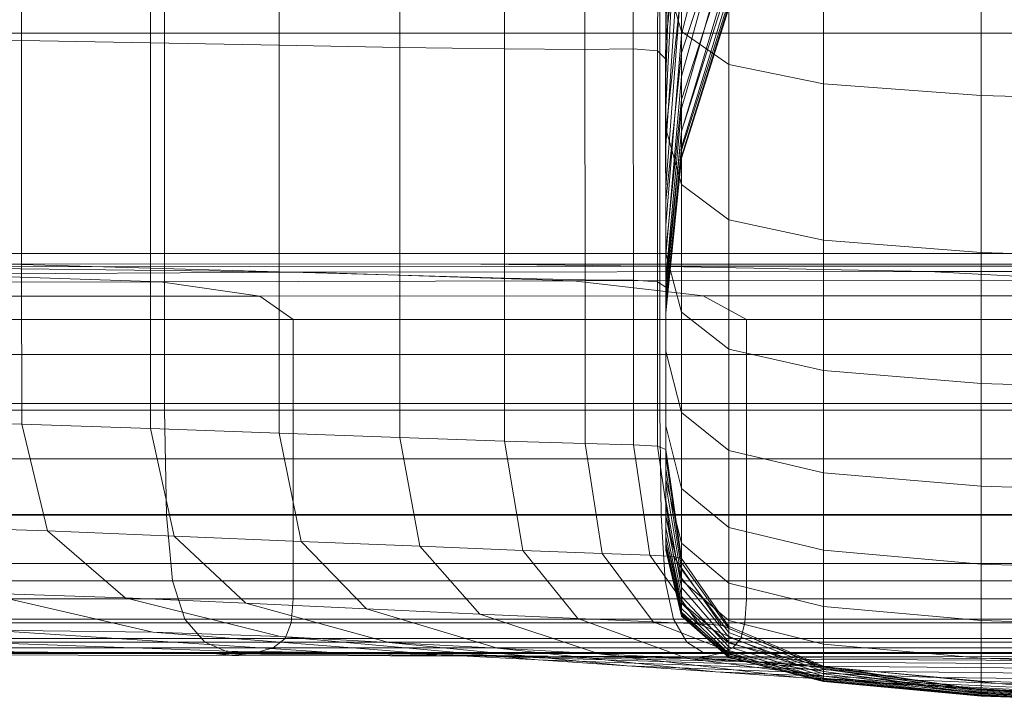
# Model space of a CAD drawing. Extents: x -90 to 91, y -226 to 0.
# Drawn here: x 49 to 53, y -56 to -53 of the extents above; entities that cross this region are included whole.
import ezdxf

# ---------------------------------------------------------------- set-up
doc = ezdxf.new("R2010")
doc.units = 0
doc.header["$LTSCALE"] = 500
doc.header["$MEASUREMENT"] = 0
doc.layers.add('FDESIGN_METAL_2', color=7, linetype='Continuous')

msp = doc.modelspace()

# ---------------------------------------------------------------- linework, layer by layer
at = {"layer": 'FDESIGN_METAL_2', "lineweight": 0}
for points in [[(49.4427, -52.1882, 19.1861), (47.5615, -52.1882, 18.5143), (47.5615, -53.2088, 18.5143), (49.4427, -53.2088, 19.1861)], [(48.305, -52.1964, -20.1923), (48.883, -52.2001, -20.5821), (48.8832, -53.237, -20.582), (48.3051, -53.2282, -20.1922)], [(48.883, -52.2001, -20.5821), (49.3868, -52.204, -20.9225), (49.387, -53.2463, -20.9225), (48.8832, -53.237, -20.582)], [(51.3809, -52.1882, 19.6708), (49.4427, -52.1882, 19.1861), (49.4427, -53.2088, 19.1861), (51.3809, -53.2088, 19.6708)], [(51.2765, -52.2037, -23.7792), (51.2768, -53.2702, -23.7723), (51.0877, -53.2723, -22.858), (51.0873, -52.2098, -22.8615)], [(51.3762, -52.2098, -24.8402), (51.3715, -53.2777, -24.8267), (51.2768, -53.2702, -23.7723), (51.2765, -52.2037, -23.7792)], [(51.3809, -52.1882, 19.6708), (51.3809, -53.2088, 19.6708), (53.3571, -53.2088, 19.9647), (53.3571, -52.1882, 19.9647)], [(49.8906, -52.2079, -21.263), (49.8909, -53.2557, -21.2629), (49.387, -53.2463, -20.9225), (49.3868, -52.204, -20.9225)], [(50.3629, -52.2109, -21.6611), (50.3633, -53.2639, -21.6607), (49.8909, -53.2557, -21.2629), (49.8906, -52.2079, -21.263)], [(50.3629, -52.2109, -21.6611), (50.7723, -52.2118, -22.1747), (50.7727, -53.2698, -22.1733), (50.3633, -53.2639, -21.6607)], [(50.7723, -52.2118, -22.1747), (51.0873, -52.2098, -22.8615), (51.0877, -53.2723, -22.858), (50.7727, -53.2698, -22.1733)], [(51.3762, -52.2098, -24.8402), (51.4229, -52.2443, -25.957), (51.4033, -53.3087, -25.932), (51.3715, -53.2777, -24.8267)], [(51.4654, -53.0036, -29.6171), (51.6504, -52.221, -29.6439), (51.6504, -52.4888, -30.4213), (51.4654, -53.2135, -30.4015)], [(51.4229, -52.2443, -25.957), (51.4407, -52.3406, -27.0337), (51.4035, -53.3775, -26.9988), (51.4033, -53.3087, -25.932)], [(51.4037, -52.2484, -88.9123), (51.4037, -52.6839, -89.19), (51.4037, -53.2524, -88.2423), (51.4037, -52.7905, -88.0087)], [(51.4654, -52.2698, -87.7454), (51.4037, -52.7905, -88.0087), (51.4037, -53.2415, -87.0565), (51.4654, -52.696, -86.8456)], [(51.4654, -53.2014, -89.5199), (51.4037, -52.9936, -89.3874), (51.4037, -52.3138, -90.3047), (51.4654, -52.507, -90.4568)], [(51.4542, -52.5321, -27.9748), (51.4036, -53.4982, -27.9377), (51.4035, -53.3775, -26.9988), (51.4407, -52.3406, -27.0337)], [(51.4654, -53.2848, -84.2354), (51.6504, -52.7229, -84.1345), (51.6504, -52.4833, -85.7564), (51.4654, -53.0309, -85.9079)], [(51.4654, -53.3784, -31.2164), (51.4654, -53.2135, -30.4015), (51.6504, -52.4888, -30.4213), (51.6504, -52.6992, -31.2298)], [(51.4654, -53.2014, -89.5199), (51.4654, -52.507, -90.4568), (51.6504, -52.6276, -90.5519), (51.6504, -53.3311, -89.6026)], [(51.4626, -52.7695, -28.8219), (51.4036, -53.6497, -28.7881), (51.4036, -53.4982, -27.9377), (51.4542, -52.5321, -27.9748)], [(51.6504, -53.3311, -89.6026), (51.6504, -52.6276, -90.5519), (52.0206, -52.6979, -90.6072), (52.0206, -53.4067, -89.6508)], [(51.4037, -52.9936, -89.3874), (51.4037, -53.5809, -88.4084), (51.4037, -53.2524, -88.2423), (51.4037, -52.6839, -89.19)], [(51.4654, -53.0309, -85.9079), (51.4654, -52.696, -86.8456), (51.4037, -53.2415, -87.0565), (51.4037, -53.5958, -86.0643)], [(51.4654, -53.5035, -32.769), (51.4654, -53.3784, -31.2164), (51.6504, -52.6992, -31.2298), (51.6504, -52.8588, -32.7771)], [(52.6376, -53.452, -89.6797), (52.0206, -53.4067, -89.6508), (52.0206, -52.6979, -90.6072), (52.6376, -52.74, -90.6404)], [(51.4654, -53.2848, -84.2354), (51.4654, -53.4684, -81.1309), (51.6504, -52.8961, -81.0742), (51.6504, -52.7229, -84.1345)], [(53.4396, -53.4747, -89.6942), (52.6376, -53.452, -89.6797), (52.6376, -52.74, -90.6404), (53.4396, -52.7611, -90.6571)], [(51.4626, -52.7695, -28.8219), (51.4654, -53.0036, -29.6171), (51.4037, -53.8111, -29.5895), (51.4036, -53.6497, -28.7881)], [(51.4037, -52.7905, -88.0087), (51.4037, -53.2524, -88.2423), (51.4037, -53.7254, -87.2437), (51.4037, -53.2415, -87.0565)], [(51.4654, -53.5035, -32.769), (51.6504, -52.8588, -32.7771), (51.6504, -52.9741, -35.771), (51.4654, -53.5939, -35.7665)], [(51.4654, -53.4684, -81.1309), (51.4654, -53.592, -75.8974), (51.6504, -53.0128, -75.874), (51.6504, -52.8961, -81.0742)], [(51.4654, -53.5939, -35.7665), (51.6504, -52.9741, -35.771), (51.6504, -53.0518, -40.9191), (51.4654, -53.6547, -40.9164)], [(51.4654, -53.2014, -89.5199), (51.4654, -53.8013, -88.5198), (51.4037, -53.5809, -88.4084), (51.4037, -52.9936, -89.3874)], [(51.4654, -53.0036, -29.6171), (51.4654, -53.2135, -30.4015), (51.4037, -53.9612, -30.3812), (51.4037, -53.8111, -29.5895)], [(51.4654, -53.6662, -67.8377), (51.6504, -53.0828, -67.8326), (51.6504, -53.0128, -75.874), (51.4654, -53.592, -75.8974)], [(51.4654, -53.2848, -84.2354), (51.4654, -53.0309, -85.9079), (51.4037, -53.5958, -86.0643), (51.4037, -53.8646, -84.3395)], [(51.4654, -53.6913, -48.9258), (51.4654, -53.6547, -40.9164), (51.6504, -53.0518, -40.9191), (51.6504, -53.0984, -48.9294)], [(51.4654, -53.6972, -58.3734), (51.6504, -53.11, -58.3758), (51.6504, -53.0828, -67.8326), (51.4654, -53.6662, -67.8377)], [(51.4654, -53.6972, -58.3734), (51.4654, -53.6913, -48.9258), (51.6504, -53.0984, -48.9294), (51.6504, -53.11, -58.3758)], [(51.4654, -53.2014, -89.5199), (51.6504, -53.3311, -89.6026), (51.6504, -53.9389, -88.5894), (51.4654, -53.8013, -88.5198)], [(49.4427, -53.2088, 19.1861), (47.5615, -53.2088, 18.5143), (47.5615, -54.071, 18.5143), (49.4427, -54.071, 19.1861)], [(48.3051, -53.2282, -20.1922), (48.8832, -53.237, -20.582), (48.8834, -54.1143, -20.582), (48.3053, -54.1008, -20.1922)], [(48.8832, -53.237, -20.582), (49.387, -53.2463, -20.9225), (49.3873, -54.1287, -20.9224), (48.8834, -54.1143, -20.582)], [(51.3809, -53.2088, 19.6708), (49.4427, -53.2088, 19.1861), (49.4427, -54.071, 19.1861), (51.3809, -54.071, 19.6708)], [(51.3809, -53.2088, 19.6708), (51.3809, -54.071, 19.6708), (53.3571, -54.071, 19.9647), (53.3571, -53.2088, 19.9647)], [(51.4654, -53.3784, -31.2164), (51.4037, -54.0792, -31.2026), (51.4037, -53.9612, -30.3812), (51.4654, -53.2135, -30.4015)], [(51.4037, -53.5958, -86.0643), (51.4037, -53.2415, -87.0565), (51.4037, -53.7254, -87.2437), (51.4037, -54.0971, -86.2031)], [(49.8909, -53.2557, -21.2629), (49.8912, -54.1431, -21.2628), (49.3873, -54.1287, -20.9224), (49.387, -53.2463, -20.9225)], [(50.3633, -53.2639, -21.6607), (50.3636, -54.1562, -21.6599), (49.8912, -54.1431, -21.2628), (49.8909, -53.2557, -21.2629)], [(50.3633, -53.2639, -21.6607), (50.7727, -53.2698, -22.1733), (50.773, -54.1668, -22.1703), (50.3636, -54.1562, -21.6599)], [(50.7727, -53.2698, -22.1733), (51.0877, -53.2723, -22.858), (51.088, -54.1737, -22.8507), (50.773, -54.1668, -22.1703)], [(51.2768, -53.2702, -23.7723), (51.2771, -54.1754, -23.7578), (51.088, -54.1737, -22.8507), (51.0877, -53.2723, -22.858)], [(51.3715, -53.2777, -24.8267), (51.3718, -54.1818, -24.8041), (51.2771, -54.1754, -23.7578), (51.2768, -53.2702, -23.7723)], [(51.3715, -53.2777, -24.8267), (51.4033, -53.3087, -25.932), (51.4034, -54.2024, -25.9022), (51.3718, -54.1818, -24.8041)], [(51.4037, -53.5809, -88.4084), (51.4037, -54.0696, -87.3768), (51.4037, -53.7254, -87.2437), (51.4037, -53.2524, -88.2423)], [(51.4033, -53.3087, -25.932), (51.4035, -53.3775, -26.9988), (51.4035, -54.247, -26.9645), (51.4034, -54.2024, -25.9022)], [(51.4654, -53.2848, -84.2354), (51.4037, -53.8646, -84.3395), (51.4037, -54.0588, -81.1894), (51.4654, -53.4684, -81.1309)], [(51.6504, -53.3311, -89.6026), (52.0206, -53.4067, -89.6508), (52.0206, -54.019, -88.63), (51.6504, -53.9389, -88.5894)], [(51.4036, -53.4982, -27.9377), (51.4036, -54.325, -27.9037), (51.4035, -54.247, -26.9645), (51.4035, -53.3775, -26.9988)], [(51.4654, -53.5035, -32.769), (51.4037, -54.1687, -32.7606), (51.4037, -54.0792, -31.2026), (51.4654, -53.3784, -31.2164)], [(52.6376, -53.452, -89.6797), (52.6376, -54.0671, -88.6543), (52.0206, -54.019, -88.63), (52.0206, -53.4067, -89.6508)], [(51.4654, -53.4684, -81.1309), (51.4037, -54.0588, -81.1894), (51.4037, -54.1896, -75.9214), (51.4654, -53.592, -75.8974)], [(53.4396, -53.4747, -89.6942), (53.4396, -54.0912, -88.6665), (52.6376, -54.0671, -88.6543), (52.6376, -53.452, -89.6797)], [(51.4036, -53.6497, -28.7881), (51.4036, -54.4231, -28.7579), (51.4036, -54.325, -27.9037), (51.4036, -53.4982, -27.9377)], [(51.4654, -53.5035, -32.769), (51.4654, -53.5939, -35.7665), (51.4037, -54.2333, -35.762), (51.4037, -54.1687, -32.7606)], [(51.4654, -53.8013, -88.5198), (51.4654, -54.3004, -87.4661), (51.4037, -54.0696, -87.3768), (51.4037, -53.5809, -88.4084)], [(51.4654, -53.6662, -67.8377), (51.4654, -53.592, -75.8974), (51.4037, -54.1896, -75.9214), (51.4037, -54.2681, -67.843)], [(51.4654, -53.5939, -35.7665), (51.4654, -53.6547, -40.9164), (51.4037, -54.2769, -40.9135), (51.4037, -54.2333, -35.762)], [(51.4037, -53.8646, -84.3395), (51.4037, -53.5958, -86.0643), (51.4037, -54.0971, -86.2031), (51.4037, -54.3789, -84.4318)], [(51.4036, -53.6497, -28.7881), (51.4037, -53.8111, -29.5895), (51.4037, -54.5274, -29.565), (51.4036, -54.4231, -28.7579)], [(51.4654, -53.6913, -48.9258), (51.4037, -54.303, -48.9221), (51.4037, -54.2769, -40.9135), (51.4654, -53.6547, -40.9164)], [(51.4654, -53.6972, -58.3734), (51.4654, -53.6662, -67.8377), (51.4037, -54.2681, -67.843), (51.4037, -54.303, -58.3709)], [(51.4654, -53.6972, -58.3734), (51.4037, -54.303, -58.3709), (51.4037, -54.303, -48.9221), (51.4654, -53.6913, -48.9258)], [(51.4037, -54.4535, -86.3018), (51.4037, -54.0971, -86.2031), (51.4037, -53.7254, -87.2437), (51.4037, -54.0696, -87.3768)], [(51.4037, -53.8111, -29.5895), (51.4037, -53.9612, -30.3812), (51.4037, -54.6246, -30.3631), (51.4037, -54.5274, -29.565)], [(51.4654, -53.8013, -88.5198), (51.6504, -53.9389, -88.5894), (51.6504, -54.4446, -87.5218), (51.4654, -54.3004, -87.4661)], [(51.4037, -53.8646, -84.3395), (51.4037, -54.3789, -84.4318), (51.4037, -54.5826, -81.2413), (51.4037, -54.0588, -81.1894)], [(51.4037, -54.0792, -31.2026), (51.4037, -54.7009, -31.1904), (51.4037, -54.6246, -30.3631), (51.4037, -53.9612, -30.3812)], [(51.6504, -53.9389, -88.5894), (52.0206, -54.019, -88.63), (52.0206, -54.5286, -87.5543), (51.6504, -54.4446, -87.5218)], [(52.6376, -54.0671, -88.6543), (52.6376, -54.579, -87.5738), (52.0206, -54.5286, -87.5543), (52.0206, -54.019, -88.63)], [(49.4427, -54.6841, 19.1861), (49.4427, -54.071, 19.1861), (47.5615, -54.071, 18.5143), (47.5615, -54.6841, 18.5143)], [(51.3809, -54.6841, 19.6708), (51.3809, -54.071, 19.6708), (49.4427, -54.071, 19.1861), (49.4427, -54.6841, 19.1861)], [(51.3809, -54.6841, 19.6708), (53.3571, -54.6841, 19.9647), (53.3571, -54.071, 19.9647), (51.3809, -54.071, 19.6708)], [(51.4037, -54.0588, -81.1894), (51.4037, -54.5826, -81.2413), (51.4037, -54.7198, -75.9428), (51.4037, -54.1896, -75.9214)], [(51.4654, -54.6926, -86.368), (51.4037, -54.4535, -86.3018), (51.4037, -54.0696, -87.3768), (51.4654, -54.3004, -87.4661)], [(51.4037, -54.1687, -32.7606), (51.4037, -54.7588, -32.7532), (51.4037, -54.7009, -31.1904), (51.4037, -54.0792, -31.2026)], [(53.4396, -54.0912, -88.6665), (53.4396, -54.6042, -87.5835), (52.6376, -54.579, -87.5738), (52.6376, -54.0671, -88.6543)], [(44.7592, -54.111, -0.2941), (48.208, -54.1229, -8.0136), (51.3373, -54.1198, -7.2443), (50.6805, -54.1127, -0.2941)], [(44.7592, -54.111, -0.2941), (50.6805, -54.1127, -0.2941), (51.3373, -54.1198, 6.6562), (48.208, -54.1229, 7.4254)], [(48.208, -54.1229, 7.4254), (49.9947, -54.1436, 12.6567), (48.5224, -54.1511, 13.5323), (46.8499, -54.1324, 9.8694)], [(48.208, -54.1229, -8.0136), (46.8499, -54.1324, -10.4576), (48.5224, -54.1512, -14.1205), (49.9947, -54.1436, -13.2449)], [(48.208, -54.1229, -8.0136), (49.9947, -54.1436, -13.2449), (52.4321, -54.1411, -13.0362), (51.3373, -54.1198, -7.2443)], [(48.208, -54.1229, 7.4254), (51.3373, -54.1198, 6.6562), (52.4321, -54.1411, 12.448), (49.9947, -54.1436, 12.6567)], [(48.3053, -54.7212, -20.1922), (48.3053, -54.1008, -20.1922), (48.8834, -54.1143, -20.582), (48.8835, -54.7381, -20.582)], [(48.8835, -54.7381, -20.582), (48.8834, -54.1143, -20.582), (49.3873, -54.1287, -20.9224), (49.3874, -54.7561, -20.9224)], [(49.8914, -54.7741, -21.2628), (49.3874, -54.7561, -20.9224), (49.3873, -54.1287, -20.9224), (49.8912, -54.1431, -21.2628)], [(50.6805, -54.1127, -0.2941), (51.3373, -54.1198, -7.2443), (55.3522, -54.1198, -7.2784), (55.3522, -54.1127, -0.2941)], [(50.6805, -54.1127, -0.2941), (55.3522, -54.1127, -0.2941), (55.3522, -54.1198, 6.6902), (51.3373, -54.1198, 6.6562)], [(51.3373, -54.1198, -7.2443), (52.4321, -54.1411, -13.0362), (55.3522, -54.1411, -13.0986), (55.3522, -54.1198, -7.2784)], [(51.3373, -54.1198, 6.6562), (55.3522, -54.1198, 6.6902), (55.3522, -54.1411, 12.5104), (52.4321, -54.1411, 12.448)], [(51.4037, -54.7447, -84.4975), (51.4037, -54.3789, -84.4318), (51.4037, -54.0971, -86.2031), (51.4037, -54.4535, -86.3018)], [(49.4263, -54.1821, 15.863), (47.9888, -54.1849, 15.6067), (47.7081, -54.1613, 14.1105), (48.5224, -54.1511, 13.5323)], [(49.4263, -54.1821, -16.4512), (48.5224, -54.1512, -14.1205), (47.7081, -54.1614, -14.6987), (47.9888, -54.1849, -16.1949)], [(51.0417, -54.178, 15.8287), (49.4263, -54.1821, 15.863), (48.5224, -54.1511, 13.5323), (49.9947, -54.1436, 12.6567)], [(51.0417, -54.178, -16.4169), (49.9947, -54.1436, -13.2449), (48.5224, -54.1512, -14.1205), (49.4263, -54.1821, -16.4512)], [(50.3638, -54.7907, -21.6593), (49.8914, -54.7741, -21.2628), (49.8912, -54.1431, -21.2628), (50.3636, -54.1562, -21.6599)], [(51.0417, -54.178, 15.8287), (49.9947, -54.1436, 12.6567), (52.4321, -54.1411, 12.448), (53.089, -54.1766, 15.9232)], [(51.0417, -54.178, -16.4169), (53.089, -54.1766, -16.5114), (52.4321, -54.1411, -13.0362), (49.9947, -54.1436, -13.2449)], [(50.3638, -54.7907, -21.6593), (50.3636, -54.1562, -21.6599), (50.773, -54.1668, -22.1703), (50.7733, -54.8047, -22.1682)], [(50.7733, -54.8047, -22.1682), (50.773, -54.1668, -22.1703), (51.088, -54.1737, -22.8507), (51.0883, -54.8146, -22.8456)], [(51.4037, -54.1687, -32.7606), (51.4037, -54.2333, -35.762), (51.4037, -54.8007, -35.7579), (51.4037, -54.7588, -32.7532)], [(53.089, -54.1766, 15.9232), (52.4321, -54.1411, 12.448), (55.3522, -54.1411, 12.5104), (55.3522, -54.1766, 16.0026)], [(53.089, -54.1766, -16.5114), (55.3522, -54.1766, -16.5908), (55.3522, -54.1411, -13.0986), (52.4321, -54.1411, -13.0362)], [(49.816, -54.2375, 17.1115), (48.1658, -54.2382, 16.5864), (47.9888, -54.1849, 15.6067), (49.4263, -54.1821, 15.863)], [(49.816, -54.2375, -17.6996), (49.4263, -54.1821, -16.4512), (47.9888, -54.1849, -16.1949), (48.1658, -54.2382, -17.1746)], [(51.5497, -54.2365, 17.4355), (49.816, -54.2375, 17.1115), (49.4263, -54.1821, 15.863), (51.0417, -54.178, 15.8287)], [(51.5497, -54.2365, -18.0237), (51.0417, -54.178, -16.4169), (49.4263, -54.1821, -16.4512), (49.816, -54.2375, -17.6996)], [(51.5497, -54.2365, 17.4355), (51.0417, -54.178, 15.8287), (53.089, -54.1766, 15.9232), (53.4174, -54.2362, 17.6607)], [(51.5497, -54.2365, -18.0237), (53.4174, -54.2362, -18.2489), (53.089, -54.1766, -16.5114), (51.0417, -54.178, -16.4169)], [(51.2773, -54.8191, -23.7475), (51.0883, -54.8146, -22.8456), (51.088, -54.1737, -22.8507), (51.2771, -54.1754, -23.7578)], [(51.3719, -54.8247, -24.7881), (51.2773, -54.8191, -23.7475), (51.2771, -54.1754, -23.7578), (51.3718, -54.1818, -24.8041)], [(51.3719, -54.8247, -24.7881), (51.3718, -54.1818, -24.8041), (51.4034, -54.2024, -25.9022), (51.4035, -54.8379, -25.881)], [(51.4035, -54.8379, -25.881), (51.4034, -54.2024, -25.9022), (51.4035, -54.247, -26.9645), (51.4036, -54.8652, -26.9402)], [(51.4037, -54.2681, -67.843), (51.4037, -54.1896, -75.9214), (51.4037, -54.7198, -75.9428), (51.4037, -54.8022, -67.8476)], [(49.816, -54.2375, 17.1115), (49.9459, -54.3296, 17.5276), (48.2248, -54.3296, 16.913), (48.1658, -54.2382, 16.5864)], [(49.816, -54.2375, -17.6996), (48.1658, -54.2382, -17.1746), (48.2248, -54.3296, -17.5012), (49.9459, -54.3296, -18.1158)], [(51.5497, -54.2365, 17.4355), (51.719, -54.3296, 17.9711), (49.9459, -54.3296, 17.5276), (49.816, -54.2375, 17.1115)], [(51.5497, -54.2365, -18.0237), (49.816, -54.2375, -17.6996), (49.9459, -54.3296, -18.1158), (51.719, -54.3296, -18.5593)], [(51.4037, -54.2333, -35.762), (51.4037, -54.2769, -40.9135), (51.4037, -54.8288, -40.911), (51.4037, -54.8007, -35.7579)], [(51.5497, -54.2365, 17.4355), (53.4174, -54.2362, 17.6607), (53.5269, -54.3296, 18.2399), (51.719, -54.3296, 17.9711)], [(51.5497, -54.2365, -18.0237), (51.719, -54.3296, -18.5593), (53.5269, -54.3296, -18.8281), (53.4174, -54.2362, -18.2489)], [(51.4036, -54.913, -27.8796), (51.4036, -54.8652, -26.9402), (51.4035, -54.247, -26.9645), (51.4036, -54.325, -27.9037)], [(51.4037, -54.303, -58.3709), (51.4037, -54.2681, -67.843), (51.4037, -54.8022, -67.8476), (51.4037, -54.8405, -58.3687)], [(51.4037, -54.303, -48.9221), (51.4037, -54.8458, -48.9189), (51.4037, -54.8288, -40.911), (51.4037, -54.2769, -40.9135)], [(51.4037, -54.303, -58.3709), (51.4037, -54.8405, -58.3687), (51.4037, -54.8458, -48.9189), (51.4037, -54.303, -48.9221)], [(51.4654, -54.6926, -86.368), (51.4654, -54.3004, -87.4661), (51.6504, -54.4446, -87.5218), (51.6504, -54.8419, -86.4093)], [(49.9459, -54.3296, 17.5276), (49.9459, -54.4666, 17.5276), (48.2248, -54.4666, 16.913), (48.2248, -54.3296, 16.913)], [(49.9459, -54.3296, -18.1158), (48.2248, -54.3296, -17.5012), (48.2248, -54.4666, -17.5012), (49.9459, -54.4666, -18.1158)], [(51.719, -54.3296, 17.9711), (51.719, -54.4666, 17.9711), (49.9459, -54.4666, 17.5276), (49.9459, -54.3296, 17.5276)], [(51.719, -54.3296, -18.5593), (49.9459, -54.3296, -18.1158), (49.9459, -54.4666, -18.1158), (51.719, -54.4666, -18.5593)], [(51.4037, -54.973, -28.7363), (51.4036, -54.913, -27.8796), (51.4036, -54.325, -27.9037), (51.4036, -54.4231, -28.7579)], [(51.719, -54.3296, 17.9711), (53.5269, -54.3296, 18.2399), (53.5269, -54.4666, 18.2399), (51.719, -54.4666, 17.9711)], [(51.719, -54.3296, -18.5593), (51.719, -54.4666, -18.5593), (53.5269, -54.4666, -18.8281), (53.5269, -54.3296, -18.8281)], [(51.4037, -54.7447, -84.4975), (51.4037, -54.9551, -81.2782), (51.4037, -54.5826, -81.2413), (51.4037, -54.3789, -84.4318)], [(51.4037, -54.973, -28.7363), (51.4036, -54.4231, -28.7579), (51.4037, -54.5274, -29.565), (51.4037, -55.0369, -29.5475)], [(49.9459, -54.6572, -18.1158), (49.9459, -54.4666, -18.1158), (48.2248, -54.4666, -17.5012), (48.2248, -54.6572, -17.5012)], [(49.9459, -54.6572, 17.5276), (48.2248, -54.6572, 16.913), (48.2248, -54.4666, 16.913), (49.9459, -54.4666, 17.5276)], [(51.719, -54.6572, -18.5593), (51.719, -54.4666, -18.5593), (49.9459, -54.4666, -18.1158), (49.9459, -54.6572, -18.1158)], [(51.719, -54.6572, 17.9711), (49.9459, -54.6572, 17.5276), (49.9459, -54.4666, 17.5276), (51.719, -54.4666, 17.9711)], [(51.4654, -54.99, -84.5416), (51.4037, -54.7447, -84.4975), (51.4037, -54.4535, -86.3018), (51.4654, -54.6926, -86.368)], [(51.6504, -54.8419, -86.4093), (51.6504, -54.4446, -87.5218), (52.0206, -54.5286, -87.5543), (52.0206, -54.9289, -86.4334)], [(51.719, -54.6572, -18.5593), (53.5269, -54.6572, -18.8281), (53.5269, -54.4666, -18.8281), (51.719, -54.4666, -18.5593)], [(51.719, -54.6572, 17.9711), (51.719, -54.4666, 17.9711), (53.5269, -54.4666, 18.2399), (53.5269, -54.6572, 18.2399)], [(51.4037, -55.0369, -29.5475), (51.4037, -54.5274, -29.565), (51.4037, -54.6246, -30.3631), (51.4037, -55.0963, -30.3503)], [(52.6376, -54.9811, -86.4478), (52.0206, -54.9289, -86.4334), (52.0206, -54.5286, -87.5543), (52.6376, -54.579, -87.5738)], [(51.4037, -54.9551, -81.2782), (51.4037, -55.0969, -75.9579), (51.4037, -54.7198, -75.9428), (51.4037, -54.5826, -81.2413)], [(53.4396, -55.0072, -86.455), (52.6376, -54.9811, -86.4478), (52.6376, -54.579, -87.5738), (53.4396, -54.6042, -87.5835)], [(51.4037, -55.143, -31.1817), (51.4037, -55.0963, -30.3503), (51.4037, -54.6246, -30.3631), (51.4037, -54.7009, -31.1904)], [(49.9459, -54.8746, -18.1158), (49.9459, -54.6572, -18.1158), (48.2248, -54.6572, -17.5012), (48.2248, -54.8746, -17.5012)], [(49.9459, -54.8746, 17.5276), (48.2248, -54.8746, 16.913), (48.2248, -54.6572, 16.913), (49.9459, -54.6572, 17.5276)], [(51.719, -54.8746, -18.5593), (51.719, -54.6572, -18.5593), (49.9459, -54.6572, -18.1158), (49.9459, -54.8746, -18.1158)], [(51.719, -54.8746, 17.9711), (49.9459, -54.8746, 17.5276), (49.9459, -54.6572, 17.5276), (51.719, -54.6572, 17.9711)], [(51.719, -54.8746, -18.5593), (53.5269, -54.8746, -18.8281), (53.5269, -54.6572, -18.8281), (51.719, -54.6572, -18.5593)], [(51.719, -54.8746, 17.9711), (51.719, -54.6572, 17.9711), (53.5269, -54.6572, 18.2399), (53.5269, -54.8746, 18.2399)], [(49.4506, -55.0954, 19.1602), (49.4427, -54.6841, 19.1861), (47.5615, -54.6841, 18.5143), (47.5719, -55.0954, 18.4892)], [(51.3862, -55.0954, 19.6443), (51.3809, -54.6841, 19.6708), (49.4427, -54.6841, 19.1861), (49.4506, -55.0954, 19.1602)], [(51.3862, -55.0954, 19.6443), (53.3597, -55.0954, 19.9377), (53.3571, -54.6841, 19.9647), (51.3809, -54.6841, 19.6708)], [(51.4037, -55.1785, -32.7479), (51.4037, -55.143, -31.1817), (51.4037, -54.7009, -31.1904), (51.4037, -54.7588, -32.7532)], [(51.4654, -54.99, -84.5416), (51.4654, -54.6926, -86.368), (51.6504, -54.8419, -86.4093), (51.6504, -55.1432, -84.5691)], [(48.4126, -55.1381, -20.2068), (48.3053, -54.7212, -20.1922), (48.8835, -54.7381, -20.582), (48.9846, -55.1566, -20.5969)], [(48.9846, -55.1566, -20.5969), (48.8835, -54.7381, -20.582), (49.3874, -54.7561, -20.9224), (49.4807, -55.177, -20.9382)], [(51.4037, -55.1819, -67.8509), (51.4037, -54.8022, -67.8476), (51.4037, -54.7198, -75.9428), (51.4037, -55.0969, -75.9579)], [(51.4654, -54.99, -84.5416), (51.4654, -55.205, -81.3029), (51.4037, -54.9551, -81.2782), (51.4037, -54.7447, -84.4975)], [(49.9768, -55.1974, -21.2809), (49.4807, -55.177, -20.9382), (49.3874, -54.7561, -20.9224), (49.8914, -54.7741, -21.2628)], [(50.4419, -55.2164, -21.6797), (49.9768, -55.1974, -21.2809), (49.8914, -54.7741, -21.2628), (50.3638, -54.7907, -21.6593)], [(51.4037, -55.1785, -32.7479), (51.4037, -54.7588, -32.7532), (51.4037, -54.8007, -35.7579), (51.4037, -55.2041, -35.755)], [(50.4419, -55.2164, -21.6797), (50.3638, -54.7907, -21.6593), (50.7733, -54.8047, -22.1682), (50.845, -55.2326, -22.1894)], [(50.845, -55.2326, -22.1894), (50.7733, -54.8047, -22.1682), (51.0883, -54.8146, -22.8456), (51.1551, -55.2445, -22.8646)], [(51.3411, -55.2509, -23.7601), (51.1551, -55.2445, -22.8646), (51.0883, -54.8146, -22.8456), (51.2773, -54.8191, -23.7475)], [(51.4342, -55.256, -24.792), (51.3411, -55.2509, -23.7601), (51.2773, -54.8191, -23.7475), (51.3719, -54.8247, -24.7881)], [(51.4037, -55.2041, -35.755), (51.4037, -54.8007, -35.7579), (51.4037, -54.8288, -40.911), (51.4037, -55.2213, -40.9092)], [(51.4037, -55.2227, -58.3672), (51.4037, -54.8405, -58.3687), (51.4037, -54.8022, -67.8476), (51.4037, -55.1819, -67.8509)], [(51.4342, -55.256, -24.792), (51.3719, -54.8247, -24.7881), (51.4035, -54.8379, -25.881), (51.4653, -55.2642, -25.8761)], [(51.4653, -55.2642, -25.8761), (51.4035, -54.8379, -25.881), (51.4036, -54.8652, -26.9402), (51.4653, -55.2799, -26.9285)], [(51.4037, -55.2317, -48.9166), (51.4037, -55.2213, -40.9092), (51.4037, -54.8288, -40.911), (51.4037, -54.8458, -48.9189)], [(51.4037, -55.2227, -58.3672), (51.4037, -55.2317, -48.9166), (51.4037, -54.8458, -48.9189), (51.4037, -54.8405, -58.3687)], [(51.6504, -55.1432, -84.5691), (51.6504, -54.8419, -86.4093), (52.0206, -54.9289, -86.4334), (52.0206, -55.2325, -84.5851)], [(49.9459, -54.8746, -18.1158), (48.2248, -54.8746, -17.5012), (48.2248, -55.0923, -17.5012), (49.9459, -55.0923, -18.1158)], [(49.9459, -54.8746, 17.5276), (49.9459, -55.0923, 17.5276), (48.2248, -55.0923, 16.913), (48.2248, -54.8746, 16.913)], [(51.719, -54.8746, -18.5593), (49.9459, -54.8746, -18.1158), (49.9459, -55.0923, -18.1158), (51.719, -55.0923, -18.5593)], [(51.719, -54.8746, 17.9711), (51.719, -55.0923, 17.9711), (49.9459, -55.0923, 17.5276), (49.9459, -54.8746, 17.5276)], [(51.4653, -55.3074, -27.8653), (51.4653, -55.2799, -26.9285), (51.4036, -54.8652, -26.9402), (51.4036, -54.913, -27.8796)], [(51.719, -54.8746, -18.5593), (51.719, -55.0923, -18.5593), (53.5269, -55.0923, -18.8281), (53.5269, -54.8746, -18.8281)], [(51.719, -54.8746, 17.9711), (53.5269, -54.8746, 18.2399), (53.5269, -55.0923, 18.2399), (51.719, -55.0923, 17.9711)], [(51.4654, -55.3419, -28.7224), (51.4653, -55.3074, -27.8653), (51.4036, -54.913, -27.8796), (51.4037, -54.973, -28.7363)], [(52.6376, -55.2861, -84.5947), (52.0206, -55.2325, -84.5851), (52.0206, -54.9289, -86.4334), (52.6376, -54.9811, -86.4478)], [(51.4654, -55.205, -81.3029), (51.4654, -55.3498, -75.9681), (51.4037, -55.0969, -75.9579), (51.4037, -54.9551, -81.2782)], [(51.4654, -55.3419, -28.7224), (51.4037, -54.973, -28.7363), (51.4037, -55.0369, -29.5475), (51.4654, -55.3786, -29.5358)], [(51.4654, -54.99, -84.5416), (51.6504, -55.1432, -84.5691), (51.6504, -55.361, -81.3184), (51.4654, -55.205, -81.3029)], [(53.4396, -55.3129, -84.5995), (52.6376, -55.2861, -84.5947), (52.6376, -54.9811, -86.4478), (53.4396, -55.0072, -86.455)], [(51.4654, -55.3786, -29.5358), (51.4037, -55.0369, -29.5475), (51.4037, -55.0963, -30.3503), (51.4654, -55.4128, -30.3416)], [(49.9459, -55.0923, -18.1158), (48.2248, -55.0923, -17.5012), (48.2248, -55.2836, -17.5012), (49.9459, -55.2836, -18.1158)], [(49.9459, -55.0923, 17.5276), (49.9459, -55.2836, 17.5276), (48.2248, -55.2836, 16.913), (48.2248, -55.0923, 16.913)], [(51.719, -55.0923, -18.5593), (49.9459, -55.0923, -18.1158), (49.9459, -55.2836, -18.1158), (51.719, -55.2836, -18.5593)], [(51.719, -55.0923, 17.9711), (51.719, -55.2836, 17.9711), (49.9459, -55.2836, 17.5276), (49.9459, -55.0923, 17.5276)], [(51.719, -55.0923, -18.5593), (51.719, -55.2836, -18.5593), (53.5269, -55.2836, -18.8281), (53.5269, -55.0923, -18.8281)], [(51.719, -55.0923, 17.9711), (53.5269, -55.0923, 18.2399), (53.5269, -55.2836, 18.2399), (51.719, -55.2836, 17.9711)], [(49.4506, -55.0954, 19.1602), (47.5719, -55.0954, 18.4892), (47.603, -55.3522, 18.4142), (49.4742, -55.3522, 19.0824)], [(51.3862, -55.0954, 19.6443), (49.4506, -55.0954, 19.1602), (49.4742, -55.3522, 19.0824), (51.402, -55.3522, 19.5646)], [(51.3862, -55.0954, 19.6443), (51.402, -55.3522, 19.5646), (53.3677, -55.3522, 19.8569), (53.3597, -55.0954, 19.9377)], [(51.4654, -55.4396, -31.1758), (51.4654, -55.4128, -30.3416), (51.4037, -55.0963, -30.3503), (51.4037, -55.143, -31.1817)], [(51.4654, -55.4367, -67.8532), (51.4037, -55.1819, -67.8509), (51.4037, -55.0969, -75.9579), (51.4654, -55.3498, -75.9681)], [(48.4126, -55.1381, -20.2068), (48.9846, -55.1566, -20.5969), (49.2879, -55.4179, -20.6418), (48.7342, -55.3998, -20.2505)], [(48.9846, -55.1566, -20.5969), (49.4807, -55.177, -20.9382), (49.7604, -55.4398, -20.9858), (49.2879, -55.4179, -20.6418)], [(51.4654, -55.46, -32.7443), (51.4654, -55.4396, -31.1758), (51.4037, -55.143, -31.1817), (51.4037, -55.1785, -32.7479)], [(51.6504, -55.1432, -84.5691), (52.0206, -55.2325, -84.5851), (52.0206, -55.4519, -81.3274), (51.6504, -55.361, -81.3184)], [(49.9768, -55.1974, -21.2809), (50.2329, -55.4617, -21.3354), (49.7604, -55.4398, -20.9858), (49.4807, -55.177, -20.9382)], [(50.4419, -55.2164, -21.6797), (50.6758, -55.4822, -21.7418), (50.2329, -55.4617, -21.3354), (49.9768, -55.1974, -21.2809)], [(51.4654, -55.46, -32.7443), (51.4037, -55.1785, -32.7479), (51.4037, -55.2041, -35.755), (51.4654, -55.4747, -35.7531)], [(51.4654, -55.4791, -58.3661), (51.4037, -55.2227, -58.3672), (51.4037, -55.1819, -67.8509), (51.4654, -55.4367, -67.8532)], [(51.4654, -55.4747, -35.7531), (51.4037, -55.2041, -35.755), (51.4037, -55.2213, -40.9092), (51.4654, -55.4846, -40.908)], [(51.4654, -55.205, -81.3029), (51.6504, -55.361, -81.3184), (51.6504, -55.5077, -75.9745), (51.4654, -55.3498, -75.9681)], [(50.4419, -55.2164, -21.6797), (50.845, -55.2326, -22.1894), (51.0597, -55.4997, -22.2562), (50.6758, -55.4822, -21.7418)], [(50.845, -55.2326, -22.1894), (51.1551, -55.2445, -22.8646), (51.355, -55.513, -22.93), (51.0597, -55.4997, -22.2562)], [(51.3411, -55.2509, -23.7601), (51.5322, -55.5205, -23.8142), (51.355, -55.513, -22.93), (51.1551, -55.2445, -22.8646)], [(51.4654, -55.4906, -48.9151), (51.4654, -55.4846, -40.908), (51.4037, -55.2213, -40.9092), (51.4037, -55.2317, -48.9166)], [(51.4654, -55.4791, -58.3661), (51.4654, -55.4906, -48.9151), (51.4037, -55.2317, -48.9166), (51.4037, -55.2227, -58.3672)], [(52.6376, -55.2861, -84.5947), (52.6376, -55.5065, -81.3328), (52.0206, -55.4519, -81.3274), (52.0206, -55.2325, -84.5851)], [(49.9459, -55.4219, 17.5276), (48.2248, -55.4219, 16.913), (48.2248, -55.2836, 16.913), (49.9459, -55.2836, 17.5276)], [(49.9459, -55.4219, -18.1158), (49.9459, -55.2836, -18.1158), (48.2248, -55.2836, -17.5012), (48.2248, -55.4219, -17.5012)], [(51.719, -55.4219, 17.9711), (49.9459, -55.4219, 17.5276), (49.9459, -55.2836, 17.5276), (51.719, -55.2836, 17.9711)], [(51.719, -55.4219, -18.5593), (51.719, -55.2836, -18.5593), (49.9459, -55.2836, -18.1158), (49.9459, -55.4219, -18.1158)], [(51.4342, -55.256, -24.792), (51.6208, -55.5253, -24.8293), (51.5322, -55.5205, -23.8142), (51.3411, -55.2509, -23.7601)], [(51.4342, -55.256, -24.792), (51.4653, -55.2642, -25.8761), (51.6504, -55.5304, -25.8952), (51.6208, -55.5253, -24.8293)], [(51.4653, -55.2642, -25.8761), (51.4653, -55.2799, -26.9285), (51.6504, -55.5389, -26.9323), (51.6504, -55.5304, -25.8952)], [(51.4653, -55.3074, -27.8653), (51.6504, -55.5537, -27.8608), (51.6504, -55.5389, -26.9323), (51.4653, -55.2799, -26.9285)], [(51.719, -55.4219, 17.9711), (51.719, -55.2836, 17.9711), (53.5269, -55.2836, 18.2399), (53.5269, -55.4219, 18.2399)], [(51.719, -55.4219, -18.5593), (53.5269, -55.4219, -18.8281), (53.5269, -55.2836, -18.8281), (51.719, -55.2836, -18.5593)], [(51.4654, -55.3419, -28.7224), (51.6504, -55.5722, -28.7148), (51.6504, -55.5537, -27.8608), (51.4653, -55.3074, -27.8653)], [(53.4396, -55.3129, -84.5995), (53.4396, -55.5338, -81.3355), (52.6376, -55.5065, -81.3328), (52.6376, -55.2861, -84.5947)], [(49.4742, -55.3522, 19.0824), (47.603, -55.3522, 18.4142), (47.6651, -55.5019, 18.2641), (49.5213, -55.5019, 18.927)], [(51.402, -55.3522, 19.5646), (49.4742, -55.3522, 19.0824), (49.5213, -55.5019, 18.927), (51.4337, -55.5019, 19.4052)], [(51.402, -55.3522, 19.5646), (51.4337, -55.5019, 19.4052), (53.3836, -55.5019, 19.6952), (53.3677, -55.3522, 19.8569)], [(51.4654, -55.3419, -28.7224), (51.4654, -55.3786, -29.5358), (51.6504, -55.592, -29.5285), (51.6504, -55.5722, -28.7148)], [(51.4654, -55.4367, -67.8532), (51.4654, -55.3498, -75.9681), (51.6504, -55.5077, -75.9745), (51.6504, -55.5957, -67.8546)], [(51.6504, -55.361, -81.3184), (52.0206, -55.4519, -81.3274), (52.0206, -55.5997, -75.9782), (51.6504, -55.5077, -75.9745)], [(48.7342, -55.3998, -20.2505), (49.3963, -55.5525, -20.3458), (48.7526, -55.5449, -19.8731), (48.018, -55.3893, -19.759)], [(48.7342, -55.3998, -20.2505), (49.2879, -55.4179, -20.6418), (49.8943, -55.5702, -20.7316), (49.3963, -55.5525, -20.3458)], [(51.4654, -55.3786, -29.5358), (51.4654, -55.4128, -30.3416), (51.6504, -55.6104, -30.3362), (51.6504, -55.592, -29.5285)], [(49.938, -55.5169, 17.5535), (48.2144, -55.5169, 16.938), (48.2248, -55.4219, 16.913), (49.9459, -55.4219, 17.5276)], [(49.938, -55.5169, -18.1393), (49.9459, -55.4219, -18.1158), (48.2248, -55.4219, -17.5012), (48.2144, -55.5169, -17.525)], [(49.2879, -55.4179, -20.6418), (49.7604, -55.4398, -20.9858), (50.3196, -55.5929, -21.0811), (49.8943, -55.5702, -20.7316)], [(50.2329, -55.4617, -21.3354), (50.7448, -55.6157, -21.4444), (50.3196, -55.5929, -21.0811), (49.7604, -55.4398, -20.9858)], [(51.7137, -55.5169, 17.9976), (49.938, -55.5169, 17.5535), (49.9459, -55.4219, 17.5276), (51.719, -55.4219, 17.9711)], [(51.7137, -55.5169, -18.5821), (51.719, -55.4219, -18.5593), (49.9459, -55.4219, -18.1158), (49.938, -55.5169, -18.1393)], [(51.4654, -55.4396, -31.1758), (51.6504, -55.6248, -31.1722), (51.6504, -55.6104, -30.3362), (51.4654, -55.4128, -30.3416)], [(51.4654, -55.4791, -58.3661), (51.4654, -55.4367, -67.8532), (51.6504, -55.5957, -67.8546), (51.6504, -55.6392, -58.3655)], [(51.4654, -55.46, -32.7443), (51.6504, -55.6358, -32.7421), (51.6504, -55.6248, -31.1722), (51.4654, -55.4396, -31.1758)], [(51.7137, -55.5169, 17.9976), (51.719, -55.4219, 17.9711), (53.5269, -55.4219, 18.2399), (53.5243, -55.5168, 18.2669)], [(51.7137, -55.5169, -18.5821), (53.5243, -55.5169, -18.8503), (53.5269, -55.4219, -18.8281), (51.719, -55.4219, -18.5593)], [(50.6758, -55.4822, -21.7418), (51.1435, -55.637, -21.8662), (50.7448, -55.6157, -21.4444), (50.2329, -55.4617, -21.3354)], [(51.4654, -55.46, -32.7443), (51.4654, -55.4747, -35.7531), (51.6504, -55.6437, -35.7519), (51.6504, -55.6358, -32.7421)], [(51.4654, -55.4747, -35.7531), (51.4654, -55.4846, -40.908), (51.6504, -55.6491, -40.9073), (51.6504, -55.6437, -35.7519)], [(52.6376, -55.5065, -81.3328), (52.6376, -55.6549, -75.9804), (52.0206, -55.5997, -75.9782), (52.0206, -55.4519, -81.3274)], [(49.6, -55.5917, 18.6678), (49.5213, -55.5019, 18.927), (47.6651, -55.5019, 18.2641), (47.7688, -55.5917, 18.0138)], [(49.938, -55.5169, 17.5535), (49.9144, -55.5779, 17.6313), (48.1833, -55.5779, 17.013), (48.2144, -55.5169, 16.938)], [(49.938, -55.5169, -18.1393), (48.2144, -55.5169, -17.525), (48.1833, -55.5779, -17.5964), (49.9144, -55.5779, -18.2098)], [(51.4866, -55.5917, 19.1397), (51.4337, -55.5019, 19.4052), (49.5213, -55.5019, 18.927), (49.6, -55.5917, 18.6678)], [(51.7137, -55.5169, 17.9976), (51.6979, -55.5779, 18.0773), (49.9144, -55.5779, 17.6313), (49.938, -55.5169, 17.5535)], [(51.7137, -55.5169, -18.5821), (49.938, -55.5169, -18.1393), (49.9144, -55.5779, -18.2098), (51.6979, -55.5779, -18.6506)], [(50.6758, -55.4822, -21.7418), (51.0597, -55.4997, -22.2562), (51.489, -55.6554, -22.3911), (51.1435, -55.637, -21.8662)], [(51.0597, -55.4997, -22.2562), (51.355, -55.513, -22.93), (51.7548, -55.6694, -23.0637), (51.489, -55.6554, -22.3911)], [(51.5322, -55.5205, -23.8142), (51.9143, -55.6776, -23.9286), (51.7548, -55.6694, -23.0637), (51.355, -55.513, -22.93)], [(51.4866, -55.5917, 19.1397), (53.4101, -55.5917, 19.4257), (53.3836, -55.5019, 19.6952), (51.4337, -55.5019, 19.4052)], [(51.4654, -55.4791, -58.3661), (51.6504, -55.6392, -58.3655), (51.6504, -55.6523, -48.9141), (51.4654, -55.4906, -48.9151)], [(51.4654, -55.4906, -48.9151), (51.6504, -55.6523, -48.9141), (51.6504, -55.6491, -40.9073), (51.4654, -55.4846, -40.908)], [(51.6504, -55.5957, -67.8546), (51.6504, -55.5077, -75.9745), (52.0206, -55.5997, -75.9782), (52.0206, -55.6884, -67.8554)], [(51.7137, -55.5169, 17.9976), (53.5243, -55.5168, 18.2669), (53.5163, -55.5779, 18.3477), (51.6979, -55.5779, 18.0773)], [(51.7137, -55.5169, -18.5821), (51.6979, -55.5779, -18.6506), (53.5163, -55.5779, -18.9167), (53.5243, -55.5169, -18.8503)], [(53.4396, -55.5338, -81.3355), (53.4396, -55.6826, -75.9815), (52.6376, -55.6549, -75.9804), (52.6376, -55.5065, -81.3328)], [(50.0777, -55.6305, -20.1049), (49.7292, -55.6283, -19.6804), (47.7551, -55.5588, -19.1717), (48.7526, -55.5449, -19.8731)], [(50.525, -55.6421, -20.515), (50.0777, -55.6305, -20.1049), (48.7526, -55.5449, -19.8731), (49.3963, -55.5525, -20.3458)], [(50.525, -55.6421, -20.515), (49.3963, -55.5525, -20.3458), (49.8943, -55.5702, -20.7316), (50.9051, -55.6615, -20.8814)], [(51.6208, -55.5253, -24.8293), (51.994, -55.6823, -24.9135), (51.9143, -55.6776, -23.9286), (51.5322, -55.5205, -23.8142)], [(51.6208, -55.5253, -24.8293), (51.6504, -55.5304, -25.8952), (52.0206, -55.6855, -25.9462), (51.994, -55.6823, -24.9135)], [(51.6504, -55.5304, -25.8952), (51.6504, -55.5389, -26.9323), (52.0206, -55.6898, -26.9545), (52.0206, -55.6855, -25.9462)], [(51.6504, -55.5537, -27.8608), (52.0206, -55.6972, -27.8661), (52.0206, -55.6898, -26.9545), (51.6504, -55.5389, -26.9323)], [(51.6504, -55.5722, -28.7148), (52.0206, -55.7064, -28.7123), (52.0206, -55.6972, -27.8661), (51.6504, -55.5537, -27.8608)], [(49.6456, -55.6371, -19.2706), (47.7978, -55.6188, -18.6823), (47.7551, -55.5588, -19.1717), (49.7292, -55.6283, -19.6804)], [(49.6943, -55.6329, 18.3569), (49.6, -55.5917, 18.6678), (47.7688, -55.5917, 18.0138), (47.8931, -55.6329, 17.7136)], [(49.9144, -55.5779, 17.6313), (49.8672, -55.6147, 17.7867), (48.1212, -55.6147, 17.1632), (48.1833, -55.5779, 17.013)], [(49.9144, -55.5779, -18.2098), (48.1833, -55.5779, -17.5964), (48.1212, -55.6147, -17.7393), (49.8672, -55.6147, -18.3509)], [(51.55, -55.6329, 18.821), (51.4866, -55.5917, 19.1397), (49.6, -55.5917, 18.6678), (49.6943, -55.6329, 18.3569)], [(51.6979, -55.5779, 18.0773), (51.6662, -55.6147, 18.2367), (49.8672, -55.6147, 17.7867), (49.9144, -55.5779, 17.6313)], [(51.6979, -55.5779, -18.6506), (49.9144, -55.5779, -18.2098), (49.8672, -55.6147, -18.3509), (51.6662, -55.6147, -18.7876)], [(50.9051, -55.6615, -20.8814), (49.8943, -55.5702, -20.7316), (50.3196, -55.5929, -21.0811), (51.2516, -55.6848, -21.2398)], [(51.5981, -55.7081, -21.6261), (51.2516, -55.6848, -21.2398), (50.3196, -55.5929, -21.0811), (50.7448, -55.6157, -21.4444)], [(51.55, -55.6329, 18.821), (53.442, -55.6329, 19.1023), (53.4101, -55.5917, 19.4257), (51.4866, -55.5917, 19.1397)], [(51.6504, -55.5722, -28.7148), (51.6504, -55.592, -29.5285), (52.0206, -55.7163, -29.5243), (52.0206, -55.7064, -28.7123)], [(51.6504, -55.592, -29.5285), (51.6504, -55.6104, -30.3362), (52.0206, -55.7255, -30.3331), (52.0206, -55.7163, -29.5243)], [(51.6979, -55.5779, 18.0773), (53.5163, -55.5779, 18.3477), (53.5004, -55.6147, 18.5094), (51.6662, -55.6147, 18.2367)], [(51.6979, -55.5779, -18.6506), (51.6662, -55.6147, -18.7876), (53.5004, -55.6147, -19.0496), (53.5163, -55.5779, -18.9167)], [(49.7057, -55.6442, -18.8983), (47.9004, -55.6397, -18.2967), (47.7978, -55.6188, -18.6823), (49.6456, -55.6371, -19.2706)], [(49.7886, -55.6368, -18.5861), (49.8672, -55.6147, -18.3509), (48.1212, -55.6147, -17.7393), (48.0175, -55.6368, -17.9776)], [(49.7886, -55.6368, 18.0459), (48.0175, -55.6368, 17.4134), (48.1212, -55.6147, 17.1632), (49.8672, -55.6147, 17.7867)], [(51.5373, -55.6524, -19.6504), (49.6456, -55.6371, -19.2706), (49.7292, -55.6283, -19.6804), (51.5842, -55.6568, -20.0066)], [(51.7498, -55.6684, -20.3549), (51.5842, -55.6568, -20.0066), (49.7292, -55.6283, -19.6804), (50.0777, -55.6305, -20.1049)], [(51.6134, -55.6368, -19.016), (51.6662, -55.6147, -18.7876), (49.8672, -55.6147, -18.3509), (49.7886, -55.6368, -18.5861)], [(51.6134, -55.6368, 18.5023), (49.7886, -55.6368, 18.0459), (49.8672, -55.6147, 17.7867), (51.6662, -55.6147, 18.2367)], [(51.9796, -55.6857, -20.6998), (51.7498, -55.6684, -20.3549), (50.0777, -55.6305, -20.1049), (50.525, -55.6421, -20.515)], [(51.9229, -55.7299, -22.0738), (51.5981, -55.7081, -21.6261), (50.7448, -55.6157, -21.4444), (51.1435, -55.637, -21.8662)], [(51.6134, -55.6368, -19.016), (53.4738, -55.6368, -19.2711), (53.5004, -55.6147, -19.0496), (51.6662, -55.6147, -18.7876)], [(51.6134, -55.6368, 18.5023), (51.6662, -55.6147, 18.2367), (53.5004, -55.6147, 18.5094), (53.4738, -55.6368, 18.7789)], [(51.6504, -55.6392, -58.3655), (51.6504, -55.5957, -67.8546), (52.0206, -55.6884, -67.8554), (52.0206, -55.7325, -58.3651)], [(51.6504, -55.6248, -31.1722), (52.0206, -55.7327, -31.1701), (52.0206, -55.7255, -30.3331), (51.6504, -55.6104, -30.3362)], [(51.6504, -55.6358, -32.7421), (52.0206, -55.7382, -32.7408), (52.0206, -55.7327, -31.1701), (51.6504, -55.6248, -31.1722)], [(52.6376, -55.744, -67.8559), (52.0206, -55.6884, -67.8554), (52.0206, -55.5997, -75.9782), (52.6376, -55.6549, -75.9804)], [(49.6943, -55.6329, 18.3569), (47.8931, -55.6329, 17.7136), (48.0175, -55.6368, 17.4134), (49.7886, -55.6368, 18.0459)], [(49.7057, -55.6442, -18.8983), (49.7886, -55.6368, -18.5861), (48.0175, -55.6368, -17.9776), (47.9004, -55.6397, -18.2967)], [(51.5627, -55.648, -19.3116), (49.7057, -55.6442, -18.8983), (49.6456, -55.6371, -19.2706), (51.5373, -55.6524, -19.6504)], [(51.55, -55.6329, 18.821), (49.6943, -55.6329, 18.3569), (49.7886, -55.6368, 18.0459), (51.6134, -55.6368, 18.5023)], [(51.5627, -55.648, -19.3116), (51.6134, -55.6368, -19.016), (49.7886, -55.6368, -18.5861), (49.7057, -55.6442, -18.8983)], [(51.9796, -55.6857, -20.6998), (50.525, -55.6421, -20.515), (50.9051, -55.6615, -20.8814), (52.219, -55.7072, -21.046)], [(52.219, -55.7072, -21.046), (50.9051, -55.6615, -20.8814), (51.2516, -55.6848, -21.2398), (52.4631, -55.7308, -21.4145)], [(51.9229, -55.7299, -22.0738), (51.1435, -55.637, -21.8662), (51.489, -55.6554, -22.3911), (52.2044, -55.7488, -22.6166)], [(52.2044, -55.7488, -22.6166), (51.489, -55.6554, -22.3911), (51.7548, -55.6694, -23.0637), (52.421, -55.7633, -23.288)], [(51.5627, -55.648, -19.3116), (51.5373, -55.6524, -19.6504), (53.4416, -55.6574, -19.876), (53.4499, -55.6493, -19.5552)], [(51.5373, -55.6524, -19.6504), (51.5842, -55.6568, -20.0066), (53.4623, -55.6663, -20.2074), (53.4416, -55.6574, -19.876)], [(51.55, -55.6329, 18.821), (51.6134, -55.6368, 18.5023), (53.4738, -55.6368, 18.7789), (53.442, -55.6329, 19.1023)], [(51.5627, -55.648, -19.3116), (53.4499, -55.6493, -19.5552), (53.4738, -55.6368, -19.2711), (51.6134, -55.6368, -19.016)], [(51.7498, -55.6684, -20.3549), (53.5252, -55.6811, -20.5235), (53.4623, -55.6663, -20.2074), (51.5842, -55.6568, -20.0066)], [(51.6504, -55.6358, -32.7421), (51.6504, -55.6437, -35.7519), (52.0206, -55.7422, -35.7512), (52.0206, -55.7382, -32.7408)], [(51.6504, -55.6392, -58.3655), (52.0206, -55.7325, -58.3651), (52.0206, -55.7465, -48.9135), (51.6504, -55.6523, -48.9141)], [(51.6504, -55.6437, -35.7519), (51.6504, -55.6491, -40.9073), (52.0206, -55.7449, -40.9068), (52.0206, -55.7422, -35.7512)], [(51.6504, -55.6523, -48.9141), (52.0206, -55.7465, -48.9135), (52.0206, -55.7449, -40.9068), (51.6504, -55.6491, -40.9073)], [(51.9796, -55.6857, -20.6998), (53.6196, -55.7003, -20.8421), (53.5252, -55.6811, -20.5235), (51.7498, -55.6684, -20.3549)], [(52.5509, -55.7719, -24.1218), (52.421, -55.7633, -23.288), (51.7548, -55.6694, -23.0637), (51.9143, -55.6776, -23.9286)], [(53.4396, -55.7718, -67.8561), (52.6376, -55.744, -67.8559), (52.6376, -55.6549, -75.9804), (53.4396, -55.6826, -75.9815)], [(52.7072, -55.7543, -21.826), (52.4631, -55.7308, -21.4145), (51.2516, -55.6848, -21.2398), (51.5981, -55.7081, -21.6261)], [(52.9361, -55.7764, -22.3022), (52.7072, -55.7543, -21.826), (51.5981, -55.7081, -21.6261), (51.9229, -55.7299, -22.0738)], [(52.6159, -55.7764, -25.0579), (52.5509, -55.7719, -24.1218), (51.9143, -55.6776, -23.9286), (51.994, -55.6823, -24.9135)], [(51.9796, -55.6857, -20.6998), (52.219, -55.7072, -21.046), (53.7351, -55.7224, -21.1808), (53.6196, -55.7003, -20.8421)], [(52.6159, -55.7764, -25.0579), (51.994, -55.6823, -24.9135), (52.0206, -55.6855, -25.9462), (52.6376, -55.7786, -26.0365)], [(52.6376, -55.7786, -26.0365), (52.0206, -55.6855, -25.9462), (52.0206, -55.6898, -26.9545), (52.6376, -55.7803, -26.9976)], [(52.6376, -55.7885, -58.3649), (52.0206, -55.7325, -58.3651), (52.0206, -55.6884, -67.8554), (52.6376, -55.744, -67.8559)], [(52.6376, -55.7833, -27.8813), (52.6376, -55.7803, -26.9976), (52.0206, -55.6898, -26.9545), (52.0206, -55.6972, -27.8661)], [(52.6376, -55.787, -28.7138), (52.6376, -55.7833, -27.8813), (52.0206, -55.6972, -27.8661), (52.0206, -55.7064, -28.7123)], [(52.6376, -55.787, -28.7138), (52.0206, -55.7064, -28.7123), (52.0206, -55.7163, -29.5243), (52.6376, -55.7909, -29.5217)], [(52.219, -55.7072, -21.046), (52.4631, -55.7308, -21.4145), (53.8611, -55.7461, -21.5573), (53.7351, -55.7224, -21.1808)], [(52.9361, -55.7764, -22.3022), (51.9229, -55.7299, -22.0738), (52.2044, -55.7488, -22.6166), (53.1345, -55.7955, -22.8647)], [(52.6376, -55.7909, -29.5217), (52.0206, -55.7163, -29.5243), (52.0206, -55.7255, -30.3331), (52.6376, -55.7946, -30.3312)], [(52.6376, -55.7975, -31.1688), (52.6376, -55.7946, -30.3312), (52.0206, -55.7255, -30.3331), (52.0206, -55.7327, -31.1701)], [(52.6376, -55.7885, -58.3649), (52.6376, -55.803, -48.9132), (52.0206, -55.7465, -48.9135), (52.0206, -55.7325, -58.3651)], [(52.6376, -55.7997, -32.7401), (52.6376, -55.7975, -31.1688), (52.0206, -55.7327, -31.1701), (52.0206, -55.7382, -32.7408)], [(52.6376, -55.7997, -32.7401), (52.0206, -55.7382, -32.7408), (52.0206, -55.7422, -35.7512), (52.6376, -55.8013, -35.7508)], [(52.6376, -55.8013, -35.7508), (52.0206, -55.7422, -35.7512), (52.0206, -55.7449, -40.9068), (52.6376, -55.8023, -40.9066)], [(52.6376, -55.803, -48.9132), (52.6376, -55.8023, -40.9066), (52.0206, -55.7449, -40.9068), (52.0206, -55.7465, -48.9135)], [(52.7072, -55.7543, -21.826), (53.9871, -55.7697, -21.9895), (53.8611, -55.7461, -21.5573), (52.4631, -55.7308, -21.4145)], [(53.4396, -55.8164, -58.3647), (52.6376, -55.7885, -58.3649), (52.6376, -55.744, -67.8559), (53.4396, -55.7718, -67.8561)], [(53.1345, -55.7955, -22.8647), (52.2044, -55.7488, -22.6166), (52.421, -55.7633, -23.288), (53.287, -55.8102, -23.5352)], [(53.3786, -55.819, -24.3352), (53.287, -55.8102, -23.5352), (52.421, -55.7633, -23.288), (52.5509, -55.7719, -24.1218)], [(53.4244, -55.8235, -25.2183), (53.3786, -55.819, -24.3352), (52.5509, -55.7719, -24.1218), (52.6159, -55.7764, -25.0579)], [(53.4244, -55.8235, -25.2183), (52.6159, -55.7764, -25.0579), (52.6376, -55.7786, -26.0365), (53.4396, -55.8251, -26.1378)], [(53.4396, -55.8251, -26.1378), (52.6376, -55.7786, -26.0365), (52.6376, -55.7803, -26.9976), (53.4396, -55.8256, -27.0473)], [(53.4396, -55.8263, -27.9001), (53.4396, -55.8256, -27.0473), (52.6376, -55.7803, -26.9976), (52.6376, -55.7833, -27.8813)], [(53.4396, -55.8272, -28.7174), (53.4396, -55.8263, -27.9001), (52.6376, -55.7833, -27.8813), (52.6376, -55.787, -28.7138)], [(52.9361, -55.7764, -22.3022), (54.1052, -55.7919, -22.489), (53.9871, -55.7697, -21.9895), (52.7072, -55.7543, -21.826)], [(53.4396, -55.8272, -28.7174), (52.6376, -55.787, -28.7138), (52.6376, -55.7909, -29.5217), (53.4396, -55.8282, -29.5204)], [(53.4396, -55.8164, -58.3647), (53.4396, -55.8312, -48.913), (52.6376, -55.803, -48.9132), (52.6376, -55.7885, -58.3649)], [(53.4396, -55.8282, -29.5204), (52.6376, -55.7909, -29.5217), (52.6376, -55.7946, -30.3312), (53.4396, -55.8291, -30.3303)], [(53.4396, -55.8299, -31.1682), (53.4396, -55.8291, -30.3303), (52.6376, -55.7946, -30.3312), (52.6376, -55.7975, -31.1688)], [(53.4396, -55.8304, -32.7397), (53.4396, -55.8299, -31.1682), (52.6376, -55.7975, -31.1688), (52.6376, -55.7997, -32.7401)], [(53.4396, -55.8304, -32.7397), (52.6376, -55.7997, -32.7401), (52.6376, -55.8013, -35.7508), (53.4396, -55.8308, -35.7506)], [(53.4396, -55.8308, -35.7506), (52.6376, -55.8013, -35.7508), (52.6376, -55.8023, -40.9066), (53.4396, -55.8311, -40.9064)], [(53.4396, -55.8312, -48.913), (53.4396, -55.8311, -40.9064), (52.6376, -55.8023, -40.9066), (52.6376, -55.803, -48.9132)]]:
    msp.add_3dface(points, dxfattribs=at)

doc.saveas('drawing.dxf')
